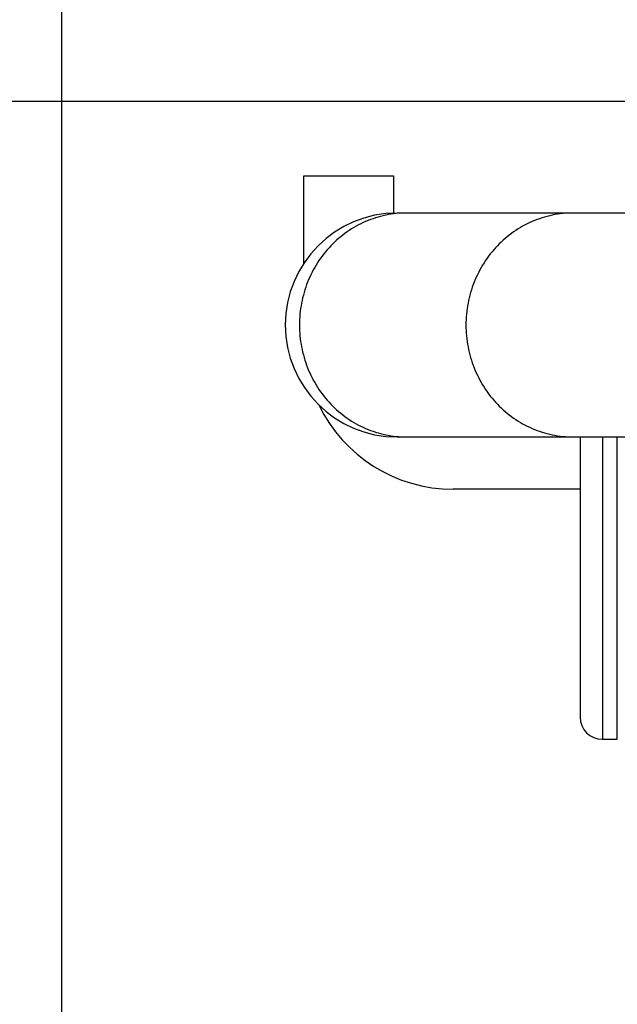
# Model space of a CAD drawing. Extents: x 0 to 29.1, y 0 to 44.6.
# Drawn here: x 5.7 to 5.9, y 31.2 to 31.5 of the extents above; entities that cross this region are included whole.
import ezdxf

# ---------------------------------------------------------------- set-up
doc = ezdxf.new("R2010")
doc.units = 0
doc.layers.get('DEFPOINTS').update_dxf_attribs({"linetype": 'CONTINUOUS'})
doc.layers.add('OBJECT', color=7, linetype='CONTINUOUS')
doc.styles.add('TXT', font='TXT.shx', dxfattribs={"width": 0.75})
doc.dimstyles.get("Standard").update_dxf_attribs({"dimtxt": 0.18, "dimasz": 0.18, "dimexe": 0.18, "dimexo": 0.0625, "dimgap": 0.09, "dimtad": 0, "dimtih": 1, "dimtoh": 1, "dimzin": 0, "dimcen": 0.09, "dimazin": 3, "dimtfac": 1, "dimtofl": 0, "dimtmove": 0, "dimatfit": 3})

# ---------------------------------------------------------------- blocks, each defined once
blk = doc.blocks.new('*D9')
at = {"layer": 'DEFPOINTS', "color": 0}
for p in [(5.74918, 32.34506), (12.92299, 32.34506), (12.92299, 30.41061)]:
    blk.add_point(p, dxfattribs=at)
at = {"layer": 'OBJECT', "color": 0}
for p, q in [((5.74918, 32.16394), (5.74918, 30.14323)), ((12.92299, 32.16394), (12.92299, 30.14323)), ((6.26668, 30.41061), (8.98749, 30.41061)), ((12.40549, 30.41061), (9.68468, 30.41061))]:
    blk.add_line(p, q, dxfattribs=at)
for points in [[(6.26668, 30.49686), (6.26668, 30.32436), (5.74918, 30.41061)], [(12.40549, 30.49686), (12.40549, 30.32436), (12.92299, 30.41061)]]:
    blk.add_solid(points, dxfattribs=at)
at = {"layer": 'OBJECT', "color": 0, "style": 'TXT', "width": 0.75}
blk.add_text('E', height=0.35938, dxfattribs=at).set_placement((9.24624, 30.23092))

msp = doc.modelspace()

# ---------------------------------------------------------------- linework, layer by layer
at = {"layer": 'OBJECT'}
for p, q in [((5.1455, 31.49204), (13.52666, 31.49204)), ((5.83448, 31.43507), (5.83448, 31.4658)), ((5.83448, 31.4658), (5.86597, 31.4658)), ((5.86597, 31.4658), (5.86597, 31.45265)), ((5.85878, 31.45068), (5.85792, 31.45036)), ((5.85967, 31.45097), (5.85878, 31.45068)), ((5.86054, 31.45126), (5.85967, 31.45097)), ((5.86143, 31.45149), (5.86054, 31.45126)), ((5.86235, 31.45173), (5.86143, 31.45149)), ((5.86324, 31.45191), (5.86235, 31.45173)), ((5.86416, 31.4521), (5.86324, 31.45191)), ((5.86508, 31.45225), (5.86416, 31.4521)), ((5.866, 31.45239), (5.86508, 31.45225)), ((5.86692, 31.45249), (5.866, 31.45239)), ((5.86784, 31.45257), (5.86692, 31.45249)), ((6.57595, 31.45267), (5.86729, 31.45267)), ((5.87061, 31.45267), (5.86729, 31.45267)), ((5.86876, 31.45262), (5.86784, 31.45257)), ((5.86967, 31.45267), (5.86876, 31.45262)), ((5.87062, 31.45267), (5.86967, 31.45267)), ((5.91736, 31.45068), (5.9165, 31.45036)), ((5.91826, 31.45097), (5.91736, 31.45068)), ((5.91912, 31.45126), (5.91826, 31.45097)), ((5.92004, 31.45149), (5.91912, 31.45126)), ((5.92093, 31.45173), (5.92004, 31.45149)), ((5.92183, 31.45191), (5.92093, 31.45173)), ((5.92274, 31.4521), (5.92183, 31.45191)), ((5.92366, 31.45225), (5.92274, 31.4521)), ((5.92458, 31.45239), (5.92366, 31.45225)), ((5.9255, 31.45249), (5.92458, 31.45239)), ((5.92642, 31.45257), (5.9255, 31.45249)), ((5.92734, 31.45262), (5.92642, 31.45257)), ((5.92826, 31.45267), (5.92734, 31.45262)), ((5.9292, 31.45267), (5.92826, 31.45267)), ((5.85122, 31.44708), (5.85043, 31.44656)), ((5.85201, 31.44756), (5.85122, 31.44708)), ((5.85282, 31.44803), (5.85201, 31.44756)), ((5.85366, 31.44847), (5.85282, 31.44803)), ((5.85448, 31.44889), (5.85366, 31.44847)), ((5.85532, 31.44929), (5.85448, 31.44889)), ((5.85618, 31.44968), (5.85532, 31.44929)), ((5.85705, 31.45002), (5.85618, 31.44968)), ((5.85792, 31.45036), (5.85705, 31.45002)), ((5.9098, 31.44708), (5.90902, 31.44656)), ((5.91062, 31.44756), (5.9098, 31.44708)), ((5.91141, 31.44803), (5.91062, 31.44756)), ((5.91225, 31.44847), (5.91141, 31.44803)), ((5.91306, 31.44889), (5.91225, 31.44847)), ((5.9139, 31.44929), (5.91306, 31.44889)), ((5.91477, 31.44968), (5.9139, 31.44929)), ((5.91563, 31.45002), (5.91477, 31.44968)), ((5.9165, 31.45036), (5.91563, 31.45002)), ((5.84668, 31.44375), (5.84597, 31.44312)), ((5.84742, 31.44435), (5.84668, 31.44375)), ((5.84815, 31.44493), (5.84742, 31.44435)), ((5.84889, 31.44548), (5.84815, 31.44493)), ((5.84965, 31.44603), (5.84889, 31.44548)), ((5.85043, 31.44656), (5.84965, 31.44603)), ((5.90526, 31.44375), (5.90456, 31.44312)), ((5.906, 31.44435), (5.90526, 31.44375)), ((5.90673, 31.44493), (5.906, 31.44435)), ((5.90747, 31.44548), (5.90673, 31.44493)), ((5.90823, 31.44603), (5.90747, 31.44548)), ((5.90902, 31.44656), (5.90823, 31.44603)), ((5.8433, 31.44044), (5.84267, 31.43973)), ((5.84395, 31.44115), (5.8433, 31.44044)), ((5.84461, 31.44181), (5.84395, 31.44115)), ((5.84529, 31.44246), (5.84461, 31.44181)), ((5.84597, 31.44312), (5.84529, 31.44246)), ((5.90188, 31.44044), (5.90125, 31.43973)), ((5.90253, 31.44115), (5.90188, 31.44044)), ((5.90319, 31.44181), (5.90253, 31.44115)), ((5.90387, 31.44246), (5.90319, 31.44181)), ((5.90456, 31.44312), (5.90387, 31.44246)), ((5.84033, 31.43677), (5.83978, 31.43598)), ((5.84088, 31.43753), (5.84033, 31.43677)), ((5.84146, 31.43829), (5.84088, 31.43753)), ((5.84206, 31.43903), (5.84146, 31.43829)), ((5.84267, 31.43973), (5.84206, 31.43903)), ((5.89891, 31.43677), (5.89836, 31.43598)), ((5.89946, 31.43753), (5.89891, 31.43677)), ((5.90004, 31.43829), (5.89946, 31.43753)), ((5.90064, 31.43903), (5.90004, 31.43829)), ((5.90125, 31.43973), (5.90064, 31.43903)), ((5.83826, 31.43354), (5.83778, 31.4327)), ((5.83876, 31.43435), (5.83826, 31.43354)), ((5.83925, 31.43517), (5.83876, 31.43435)), ((5.83978, 31.43598), (5.83925, 31.43517)), ((5.89684, 31.43354), (5.89639, 31.4327)), ((5.89734, 31.43435), (5.89684, 31.43354)), ((5.89784, 31.43517), (5.89734, 31.43435)), ((5.89836, 31.43598), (5.89784, 31.43517)), ((5.83652, 31.43013), (5.83613, 31.42926)), ((5.83692, 31.43099), (5.83652, 31.43013)), ((5.83734, 31.43186), (5.83692, 31.43099)), ((5.83778, 31.4327), (5.83734, 31.43186)), ((5.89511, 31.43013), (5.89471, 31.42926)), ((5.8955, 31.43099), (5.89511, 31.43013)), ((5.89595, 31.43186), (5.8955, 31.43099)), ((5.89639, 31.4327), (5.89595, 31.43186)), ((5.83511, 31.42656), (5.83479, 31.42567)), ((5.83542, 31.42748), (5.83511, 31.42656)), ((5.83576, 31.42837), (5.83542, 31.42748)), ((5.83613, 31.42926), (5.83576, 31.42837)), ((5.89369, 31.42656), (5.89337, 31.42567)), ((5.894, 31.42748), (5.89369, 31.42656)), ((5.89435, 31.42837), (5.894, 31.42748)), ((5.89471, 31.42926), (5.89435, 31.42837)), ((5.83403, 31.42286), (5.83382, 31.42194)), ((5.83427, 31.4238), (5.83403, 31.42286)), ((5.83453, 31.42472), (5.83427, 31.4238)), ((5.83479, 31.42567), (5.83453, 31.42472)), ((5.89261, 31.42286), (5.8924, 31.42194)), ((5.89285, 31.4238), (5.89261, 31.42286)), ((5.89311, 31.42472), (5.89285, 31.4238)), ((5.89337, 31.42567), (5.89311, 31.42472)), ((5.83345, 31.42002), (5.8333, 31.41908)), ((5.83361, 31.42099), (5.83345, 31.42002)), ((5.83382, 31.42194), (5.83361, 31.42099)), ((5.89204, 31.42002), (5.89188, 31.41908)), ((5.89222, 31.42099), (5.89204, 31.42002)), ((5.8924, 31.42194), (5.89222, 31.42099)), ((5.83301, 31.41619), (5.83295, 31.41525)), ((5.83309, 31.41716), (5.83301, 31.41619)), ((5.83319, 31.41813), (5.83309, 31.41716)), ((5.8333, 31.41908), (5.83319, 31.41813)), ((5.89159, 31.41619), (5.89154, 31.41525)), ((5.89167, 31.41716), (5.89159, 31.41619)), ((5.89177, 31.41813), (5.89167, 31.41716)), ((5.89188, 31.41908), (5.89177, 31.41813)), ((5.83295, 31.41525), (5.8329, 31.41428)), ((5.8329, 31.41428), (5.8329, 31.4133)), ((5.8329, 31.4133), (5.8329, 31.41233)), ((5.89154, 31.41525), (5.89148, 31.41428)), ((5.89148, 31.41428), (5.89148, 31.4133)), ((5.89148, 31.4133), (5.89148, 31.41233)), ((5.8329, 31.41233), (5.83295, 31.41136)), ((5.83295, 31.41136), (5.83301, 31.41042)), ((5.83301, 31.41042), (5.83309, 31.40945)), ((5.83309, 31.40945), (5.83319, 31.40847)), ((5.89148, 31.41233), (5.89154, 31.41136)), ((5.89154, 31.41136), (5.89159, 31.41042)), ((5.89159, 31.41042), (5.89167, 31.40945)), ((5.89167, 31.40945), (5.89177, 31.40847)), ((5.83319, 31.40847), (5.8333, 31.40753)), ((5.8333, 31.40753), (5.83345, 31.40659)), ((5.83345, 31.40659), (5.83361, 31.40561)), ((5.83361, 31.40561), (5.83382, 31.40467)), ((5.89177, 31.40847), (5.89188, 31.40753)), ((5.89188, 31.40753), (5.89204, 31.40659)), ((5.89204, 31.40659), (5.89222, 31.40561)), ((5.89222, 31.40561), (5.8924, 31.40467)), ((5.83382, 31.40467), (5.83403, 31.40375)), ((5.83403, 31.40375), (5.83427, 31.40281)), ((5.83427, 31.40281), (5.83453, 31.40189)), ((5.8924, 31.40467), (5.89261, 31.40375)), ((5.89261, 31.40375), (5.89285, 31.40281)), ((5.89285, 31.40281), (5.89311, 31.40189)), ((5.83453, 31.40189), (5.83479, 31.40094)), ((5.83479, 31.40094), (5.83511, 31.40005)), ((5.83511, 31.40005), (5.83542, 31.39913)), ((5.83542, 31.39913), (5.83576, 31.39824)), ((5.89311, 31.40189), (5.89337, 31.40094)), ((5.89337, 31.40094), (5.89369, 31.40005)), ((5.89369, 31.40005), (5.894, 31.39913)), ((5.894, 31.39913), (5.89435, 31.39824)), ((5.83576, 31.39824), (5.83613, 31.39735)), ((5.83613, 31.39735), (5.83652, 31.39648)), ((5.83652, 31.39648), (5.83692, 31.39561)), ((5.83692, 31.39561), (5.83734, 31.39475)), ((5.89435, 31.39824), (5.89471, 31.39735)), ((5.89471, 31.39735), (5.89511, 31.39648)), ((5.89511, 31.39648), (5.8955, 31.39561)), ((5.8955, 31.39561), (5.89595, 31.39475)), ((5.83734, 31.39475), (5.83778, 31.39391)), ((5.83778, 31.39391), (5.83826, 31.39307)), ((5.83826, 31.39307), (5.83876, 31.39225)), ((5.83876, 31.39225), (5.83925, 31.39144)), ((5.89595, 31.39475), (5.89639, 31.39391)), ((5.89639, 31.39391), (5.89684, 31.39307)), ((5.89684, 31.39307), (5.89734, 31.39225)), ((5.89734, 31.39225), (5.89784, 31.39144)), ((5.83925, 31.39144), (5.83978, 31.39063)), ((5.83978, 31.39063), (5.84033, 31.38984)), ((5.84033, 31.38984), (5.84088, 31.38908)), ((5.84088, 31.38908), (5.84146, 31.38832)), ((5.84146, 31.38832), (5.84206, 31.38758)), ((5.89784, 31.39144), (5.89836, 31.39063)), ((5.89836, 31.39063), (5.89891, 31.38984)), ((5.89891, 31.38984), (5.89946, 31.38908)), ((5.89946, 31.38908), (5.90004, 31.38832)), ((5.90004, 31.38832), (5.90064, 31.38758)), ((5.84206, 31.38758), (5.84267, 31.38687)), ((5.84267, 31.38687), (5.8433, 31.38617)), ((5.8433, 31.38617), (5.84395, 31.38546)), ((5.84395, 31.38546), (5.84461, 31.3848)), ((5.84461, 31.3848), (5.84529, 31.38414)), ((5.90064, 31.38758), (5.90125, 31.38687)), ((5.90125, 31.38687), (5.90188, 31.38617)), ((5.90188, 31.38617), (5.90253, 31.38546)), ((5.90253, 31.38546), (5.90319, 31.3848)), ((5.90319, 31.3848), (5.90387, 31.38414)), ((5.84529, 31.38414), (5.84597, 31.38349)), ((5.84597, 31.38349), (5.84668, 31.38286)), ((5.84668, 31.38286), (5.84742, 31.38225)), ((5.84742, 31.38225), (5.84815, 31.38168)), ((5.84815, 31.38168), (5.84889, 31.38113)), ((5.90387, 31.38414), (5.90456, 31.38349)), ((5.90456, 31.38349), (5.90526, 31.38286)), ((5.90526, 31.38286), (5.906, 31.38225)), ((5.906, 31.38225), (5.90673, 31.38168)), ((5.90673, 31.38168), (5.90747, 31.38113)), ((5.84889, 31.38113), (5.84965, 31.38057)), ((5.84965, 31.38057), (5.85043, 31.38005)), ((5.85043, 31.38005), (5.85122, 31.37952)), ((5.85122, 31.37952), (5.85201, 31.37905)), ((5.85201, 31.37905), (5.85282, 31.37858)), ((5.85282, 31.37858), (5.85366, 31.37813)), ((5.85366, 31.37813), (5.85448, 31.37771)), ((5.90747, 31.38113), (5.90823, 31.38057)), ((5.90823, 31.38057), (5.90902, 31.38005)), ((5.90902, 31.38005), (5.9098, 31.37952)), ((5.9098, 31.37952), (5.91062, 31.37905)), ((5.91062, 31.37905), (5.91141, 31.37858)), ((5.91141, 31.37858), (5.91225, 31.37813)), ((5.91225, 31.37813), (5.91306, 31.37771)), ((5.85448, 31.37771), (5.85532, 31.37732)), ((5.85532, 31.37732), (5.85618, 31.37693)), ((5.85618, 31.37693), (5.85705, 31.37659)), ((5.85705, 31.37659), (5.85792, 31.37624)), ((5.85792, 31.37624), (5.85878, 31.37593)), ((5.85878, 31.37593), (5.85967, 31.37564)), ((5.85967, 31.37564), (5.86054, 31.37535)), ((5.86054, 31.37535), (5.86143, 31.37512)), ((5.86143, 31.37512), (5.86235, 31.37488)), ((5.86235, 31.37488), (5.86324, 31.3747)), ((5.86324, 31.3747), (5.86416, 31.37451)), ((5.86416, 31.37451), (5.86508, 31.37435)), ((5.86508, 31.37435), (5.866, 31.37422)), ((5.91306, 31.37771), (5.9139, 31.37732)), ((5.9139, 31.37732), (5.91477, 31.37693)), ((5.91477, 31.37693), (5.91563, 31.37659)), ((5.91563, 31.37659), (5.9165, 31.37624)), ((5.9165, 31.37624), (5.91736, 31.37593)), ((5.91736, 31.37593), (5.91826, 31.37564)), ((5.91826, 31.37564), (5.91912, 31.37535)), ((5.91912, 31.37535), (5.92004, 31.37512)), ((5.92004, 31.37512), (5.92093, 31.37488)), ((5.92093, 31.37488), (5.92183, 31.3747)), ((5.92183, 31.3747), (5.92274, 31.37451)), ((5.92274, 31.37451), (5.92366, 31.37435)), ((5.92366, 31.37435), (5.92458, 31.37422)), ((5.866, 31.37422), (5.86692, 31.37412)), ((5.86692, 31.37412), (5.86784, 31.37404)), ((5.86729, 31.37393), (6.57595, 31.37393)), ((5.86729, 31.37393), (5.87061, 31.37393)), ((5.86784, 31.37404), (5.86876, 31.37399)), ((5.86876, 31.37399), (5.86967, 31.37393)), ((5.86967, 31.37393), (5.87062, 31.37393)), ((5.92458, 31.37422), (5.9255, 31.37412)), ((5.9255, 31.37412), (5.92642, 31.37404)), ((5.92642, 31.37404), (5.92734, 31.37399)), ((5.92734, 31.37399), (5.92826, 31.37393)), ((5.92826, 31.37393), (5.9292, 31.37393)), ((5.93159, 31.37393), (5.93159, 31.27551)), ((5.93947, 31.37394), (5.93947, 31.26763)), ((5.94471, 31.26763), (5.94471, 31.37393)), ((5.93159, 31.35556), (5.88697, 31.35556)), ((5.93947, 31.26763), (5.94471, 31.26763))]:
    msp.add_line(p, q, dxfattribs=at)
for centre, radius, start in [((5.86729, 31.4133), 0.03937, 90), ((5.86729, 31.4133), 0.03937, 180), ((5.88697, 31.40805), 0.05249, 205.8089), ((5.93947, 31.27551), 0.00787, 180)]:
    msp.add_arc(centre, radius, start, 270, dxfattribs=at)

# ---------------------------------------------------------------- dimensions: what is measured, and where the dimension line sits
dim = msp.add_linear_dim(base=(12.92299, 30.41061), p1=(5.74918, 32.34506), p2=(12.92299, 32.34506), text='E', dimstyle='Standard', dxfattribs=at)
dim.commit()
dim.dimension.update_dxf_attribs({"geometry": '*D9', "text_midpoint": (9.33608, 30.41061)})

doc.saveas('drawing.dxf')
